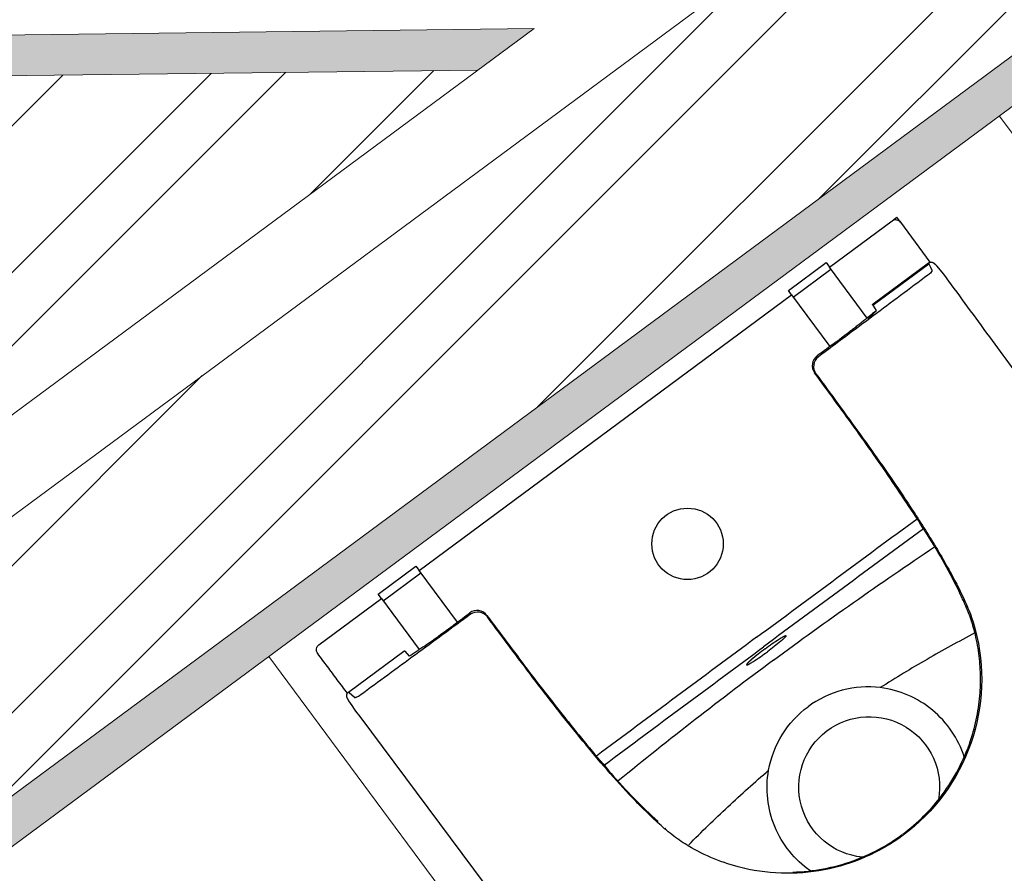
# Model space of a CAD drawing. Units: millimetres. Extents: x 5.5 to 41.7, y 2.2 to 27.
# Drawn here: x 21.3 to 21.8, y 22.9 to 23.3 of the extents above; entities that cross this region are included whole.
import ezdxf

# ---------------------------------------------------------------- set-up
doc = ezdxf.new("R2010")
doc.units = ezdxf.units.MM
for name, color, linetype, lineweight in [('1 Paredes', 40, 'Continuous', 9), ('2 Vistas', 1, 'Continuous', 5), ('3 Hatch', 213, 'Continuous', 0), ('8 Janelas 1 100', 4, 'Continuous', 0)]:
    doc.layers.add(name, color=color, linetype=linetype, lineweight=lineweight)
doc.layers.add('10 Sanitarios', color=30, linetype='Continuous')

# ---------------------------------------------------------------- blocks, each defined once
blk = doc.blocks.new('contornobide')
at = {"layer": '10 Sanitarios'}
blk.add_lwpolyline([(21.65813, 22.6985), (21.4858, 22.92974), (21.4858, 22.92974), (21.48381, 22.93246), (21.48316, 22.93337), (21.4819, 22.93519), (21.4803, 22.93755), (21.48022, 22.93767), (21.48014, 22.9378), (21.48007, 22.93792), (21.47999, 22.93804), (21.47992, 22.93817), (21.47988, 22.93823), (21.47985, 22.93829), (21.47982, 22.93836), (21.47978, 22.93842), (21.47975, 22.93848), (21.47972, 22.93854), (21.47969, 22.93861), (21.47966, 22.93867), (21.47963, 22.93873), (21.4796, 22.9388), (21.47957, 22.93886), (21.47955, 22.93892), (21.47952, 22.93899), (21.4795, 22.93905), (21.47949, 22.93908), (21.47948, 22.93911), (21.47947, 22.93915), (21.47946, 22.93918), (21.47945, 22.93921), (21.47944, 22.93924), (21.47943, 22.93928), (21.47942, 22.93931), (21.47941, 22.93934), (21.4794, 22.93937), (21.47939, 22.9394), (21.47939, 22.93944), (21.47938, 22.93947), (21.47937, 22.9395), (21.47937, 22.93953), (21.47936, 22.93957), (21.47935, 22.9396), (21.47935, 22.93963), (21.47934, 22.93966), (21.47934, 22.9397), (21.47934, 22.93973), (21.47933, 22.93976), (21.47933, 22.9398), (21.47933, 22.93983), (21.47932, 22.93986), (21.47932, 22.93989), (21.47932, 22.93993), (21.47932, 22.93996), (21.47932, 22.93999), (21.47932, 22.94003), (21.47932, 22.94006), (21.47932, 22.94009), (21.47932, 22.94012), (21.47932, 22.94016), (21.47932, 22.94019), (21.47933, 22.94022), (21.47933, 22.94026), (21.47933, 22.94029), (21.47934, 22.94032), (21.47934, 22.94036), (21.47935, 22.94039), (21.47935, 22.94042), (21.47936, 22.94046), (21.47936, 22.94049), (21.47937, 22.94053), (21.47938, 22.94056), (21.47939, 22.94059), (21.4794, 22.94063), (21.47941, 22.94066), (21.47942, 22.94069), (21.47943, 22.94073), (21.47944, 22.94076), (21.47945, 22.9408), (21.47946, 22.94083), (21.47947, 22.94086), (21.47949, 22.9409), (21.4795, 22.94093), (21.47951, 22.94097), (21.47953, 22.941), (21.47955, 22.94103), (21.47956, 22.94107), (21.47958, 22.9411), (21.4796, 22.94114), (21.47961, 22.94117, 0.000016), (21.47715, 22.94448, 0.000025), (21.47468, 22.94779, 0.000068), (21.46987, 22.95423, 0.000171), (21.46506, 22.96067, -0.203864), (21.46447, 22.96294, -0.20387), (21.46568, 22.96494), (21.49628, 22.98759), (21.49469, 22.98974), (21.51318, 23.00342), (21.51477, 23.00127), (21.69725, 23.13629), (21.69566, 23.13844), (21.71415, 23.15212), (21.71574, 23.14997), (21.74648, 23.17265), (21.74648, 23.17265, -0.196924), (21.74869, 23.17314, -0.194968), (21.75061, 23.17194), (21.765, 23.15233), (21.765, 23.15233), (21.76504, 23.15234), (21.76508, 23.15234), (21.76511, 23.15235), (21.76515, 23.15236), (21.76519, 23.15236), (21.76523, 23.15237), (21.76526, 23.15237), (21.7653, 23.15237), (21.76534, 23.15237), (21.76537, 23.15238), (21.76541, 23.15238), (21.76544, 23.15238), (21.76548, 23.15238), (21.76551, 23.15238), (21.76555, 23.15238), (21.76559, 23.15238), (21.76562, 23.15238), (21.76565, 23.15238), (21.76569, 23.15237), (21.76572, 23.15237), (21.76576, 23.15237), (21.76579, 23.15236), (21.76582, 23.15236), (21.76586, 23.15235), (21.76589, 23.15235), (21.76592, 23.15234), (21.76596, 23.15233), (21.76599, 23.15233), (21.76602, 23.15232), (21.76606, 23.15231), (21.76609, 23.1523), (21.76612, 23.1523), (21.76615, 23.15229), (21.76618, 23.15228), (21.76622, 23.15227), (21.76625, 23.15226), (21.76628, 23.15225), (21.76631, 23.15224), (21.76634, 23.15222), (21.76637, 23.15221), (21.7664, 23.1522), (21.76643, 23.15219), (21.76646, 23.15217), (21.76649, 23.15216), (21.76652, 23.15215), (21.76655, 23.15213), (21.76658, 23.15212), (21.76661, 23.1521), (21.76664, 23.15209), (21.76667, 23.15207), (21.7667, 23.15205), (21.76673, 23.15204), (21.76676, 23.15202), (21.76678, 23.152), (21.76681, 23.15199), (21.76684, 23.15197), (21.76687, 23.15195), (21.7669, 23.15193), (21.76693, 23.15191), (21.76695, 23.1519), (21.76698, 23.15188), (21.76701, 23.15186), (21.76704, 23.15184), (21.76706, 23.15182), (21.76712, 23.15178), (21.76717, 23.15173), (21.76723, 23.15169), (21.76728, 23.15165), (21.76733, 23.1516), (21.76738, 23.15155), (21.76743, 23.15151), (21.76749, 23.15146), (21.76754, 23.15141), (21.76759, 23.15136), (21.76764, 23.15131), (21.76769, 23.15126), (21.76774, 23.15121), (21.76779, 23.15116), (21.76788, 23.15105), (21.76798, 23.15094), (21.76808, 23.15083), (21.76817, 23.15072), (21.76826, 23.15061), (21.77006, 23.14839), (21.77143, 23.14665), (21.77211, 23.14576), (21.77412, 23.14306, -0.00001), (21.79546, 23.114, -0.000029), (21.81679, 23.08495, 0.00066)], format="xyb", dxfattribs=at)

msp = doc.modelspace()

# ---------------------------------------------------------------- hatches: boundary and pattern name
at = {"layer": '3 Hatch'}
h = msp.add_hatch(dxfattribs=at)
h.set_pattern_fill('AR-SAND', color=256, scale=0.0003)
h.paths.add_polyline_path([(13.40442, 22.56252), (14.30061, 23.02631), (14.23928, 23.18599), (14.22141, 23.17674), (14.27552, 23.03585), (13.39523, 22.58028, 0.293945), (10.80063, 18.06387), (12.48411, 18.2155), (12.49756, 18.0661), (12.51748, 18.0679), (12.50223, 18.23721), (10.8196, 18.08566, -0.292766)])
h.paths.add_polyline_path([(13.25734, 22.84671), (14.16729, 23.31763), (14.20697, 23.21431), (14.22485, 23.22356), (14.17794, 23.34566), (13.24815, 22.86448, 0.311636), (10.50853, 17.71626), (12.63233, 17.90755), (12.62067, 18.03703), (12.52107, 18.02806), (12.52287, 18.00814), (12.60254, 18.01532), (12.61062, 17.92568), (10.52619, 17.73793, -0.31059)])
h.paths.add_polyline_path([(12.61446, 21.38904), (12.49386, 21.29984), (14.24615, 18.93085), (15.38851, 19.77583), (15.46293, 19.5821), (15.58806, 19.67466), (15.45783, 20.01368), (14.27754, 19.14065)])
h.paths.add_polyline_path([(14.27336, 19.11267), (15.44859, 19.98196), (15.56393, 19.68169), (15.47217, 19.61382), (15.39775, 19.80754), (14.25034, 18.95882), (12.52184, 21.29566), (12.61027, 21.36107)], flags=16)
h.paths.add_polyline_path([(15.56759, 22.95012), (15.43167, 22.87977), (16.41511, 19.42817), (16.54393, 19.52345)])
h.paths.add_polyline_path([(16.5209, 19.53129), (16.42643, 19.46142), (15.45538, 22.86953), (15.55506, 22.92111)], flags=16)
h.paths.add_polyline_path([(16.47169, 24.51021), (16.49011, 24.39588), (16.50881, 24.40556), (16.48705, 24.54067), (15.15487, 23.85124), (15.19122, 23.72368), (15.20934, 23.73306), (15.17859, 23.841)])
h.paths.add_polyline_path([(15.22052, 23.69381), (15.2024, 23.68443), (15.24993, 23.51761), (16.54396, 24.18729), (16.5155, 24.36398), (16.4968, 24.35431), (16.52191, 24.1984), (15.26246, 23.54661)])
h.paths.add_polyline_path([(19.02902, 23.06545), (19.02902, 23.23546), (19.00902, 23.23522), (19.00902, 23.0852), (16.54587, 23.05483), (16.52239, 23.18456), (16.70508, 23.18681), (16.70187, 23.20677), (16.4985, 23.20426), (16.52921, 23.03463)])
h.paths.add_polyline_path([(19.00902, 23.38523), (19.00902, 23.27522), (19.02902, 23.27547), (19.02902, 23.40547), (16.67454, 23.37645), (16.69544, 23.24669), (16.71565, 23.24694), (16.69797, 23.35673)])
h.paths.add_polyline_path([(21.28709, 23.2433), (21.5436, 23.24646), (21.5711, 23.2668), (21.28038, 23.26322), (17.18109, 20.23107), (17.2151, 20.0199), (18.59948, 21.04389), (19.22983, 20.19169), (19.25362, 20.15953), (19.37421, 20.24873), (19.35043, 20.28089), (18.70818, 21.14917), (19.99452, 22.10065), (19.98263, 22.11673), (18.68021, 21.15336), (19.34624, 20.25291), (19.25781, 20.1875), (18.60366, 21.07186), (17.22962, 20.05552), (17.20277, 20.22223)])
h.paths.add_polyline_path([(23.35577, 24.77346), (23.48913, 24.7104), (22.89299, 24.26945), (22.90488, 24.25337), (23.52789, 24.71419), (23.3535, 24.79666), (21.33538, 23.3039), (21.6261, 23.30749), (21.6536, 23.32783), (21.39708, 23.32466)])
h.paths.add_polyline_path([(23.31355, 23.44864), (23.43414, 23.53784), (23.42225, 23.55392), (23.28558, 23.45283), (23.88025, 22.64886), (23.27728, 22.20286), (23.39026, 22.0501), (24.12991, 22.5972), (24.11802, 22.61328), (23.39445, 22.07807), (23.30525, 22.19867), (23.90822, 22.64468)])
h.paths.add_polyline_path([(23.00598, 24.1167), (22.92867, 24.22121), (22.91259, 24.20932), (22.97801, 24.12088), (20.18824, 22.05736), (21.22298, 20.65846), (22.67012, 21.72888), (22.75932, 21.60828), (19.8168, 19.43177), (19.7276, 19.55237), (21.13454, 20.59305), (20.03439, 22.08039), (20.01831, 22.06849), (21.10657, 20.59723), (19.69963, 19.55655), (19.81261, 19.4038), (22.78729, 21.6041), (22.6743, 21.75685), (21.22716, 20.68643), (20.21621, 22.05318)])
h.paths.add_polyline_path([(23.91715, 23.17072), (23.8925, 23.17042), (24.23861, 22.70248), (24.15018, 22.63707), (24.16207, 22.62099), (24.26659, 22.6983)])
h = msp.add_hatch(dxfattribs=at)
h.set_pattern_fill('ANSI32', color=256, scale=0.008)
h.paths.add_polyline_path([(12.39433, 13.83347), (12.24434, 13.83184), (12.25073, 13.2819), (8.26168, 13.23557), (9.44054, 14.10755), (9.44054, 14.26924), (9.23054, 14.11391), (9.23054, 14.13879), (7.79938, 13.08019), (12.25247, 13.13191), (12.25421, 12.98192), (12.4042, 12.98366)])
h.paths.add_polyline_path([(9.23054, 14.18854), (9.23054, 14.32536), (5.58737, 11.6306), (5.77512, 11.63265)])
h.paths.add_polyline_path([(7.8496, 12.93076), (12.21421, 12.98145), (12.21294, 13.09145), (7.74443, 13.03955), (5.84339, 11.63339), (6.0994, 11.63618)])
h.paths.add_polyline_path([(17.48857, 11.87045), (12.22778, 11.81305), (12.22558, 12.00304), (12.11558, 12.00184), (12.11907, 11.70186), (17.48977, 11.76046)])
h.paths.add_polyline_path([(17.48814, 11.91045), (17.4865, 12.06044), (16.53657, 12.05007), (16.51534, 13.87842), (15.33416, 13.86554), (15.33543, 13.75555), (16.36662, 13.7668), (16.38658, 12.04844), (12.26558, 12.00348), (12.26732, 11.85349)])
h.paths.add_polyline_path([(21.71626, 12.10659), (21.69503, 13.93496), (21.54504, 13.93332), (21.56627, 12.10495), (20.77632, 12.09633), (20.75508, 13.9247), (20.60509, 13.92307), (20.62633, 12.0947), (19.57638, 12.08324), (19.57801, 11.93325), (21.71801, 11.9566)])
h.paths.add_polyline_path([(21.71847, 11.9166), (19.57845, 11.89325), (19.57965, 11.78326), (21.71975, 11.80661)])
h.paths.add_polyline_path([(23.67042, 13.95651), (23.52042, 13.95487), (23.54166, 12.1265), (22.63621, 12.11662), (22.63795, 11.96663), (23.69339, 11.97815)])
h.paths.add_polyline_path([(23.82041, 13.95815), (23.71041, 13.95695), (23.73385, 11.93859), (22.63842, 11.92664), (22.63969, 11.81664), (23.84513, 11.8298)])
h.paths.add_polyline_path([(9.39329, 15.37322), (9.31528, 15.45076), (9.14054, 15.27498), (9.14054, 15.00236), (9.25054, 15.00236), (9.25054, 15.22961)])
h.paths.add_polyline_path([(9.52804, 15.23927), (9.42166, 15.34502), (9.29054, 15.21311), (9.29054, 15.00236), (9.44054, 15.00236), (9.44054, 15.15124)])
h.paths.add_polyline_path([(10.28016, 16.16546), (10.02569, 16.16546), (9.83696, 15.97559), (9.91497, 15.89805), (10.07145, 16.05546), (10.28016, 16.05546)])
h.paths.add_polyline_path([(10.28016, 16.01546), (10.08809, 16.01546), (9.94334, 15.86985), (10.04973, 15.7641), (10.15048, 15.86546), (10.28016, 15.86546)])
h.paths.add_polyline_path([(12.36607, 16.26684), (15.30855, 16.07058), (15.32498, 14.65552), (15.47497, 14.65726), (15.45867, 16.06057), (16.99423, 15.95815), (16.93496, 16.11243), (12.31537, 16.42056), (11.82178, 16.05546), (11.85541, 16.05546), (11.59854, 15.86546), (11.81715, 15.86546), (12.21728, 16.16144), (12.23519, 14.61963), (12.38518, 14.62138)])
h.paths.add_polyline_path([(12.30338, 16.46145), (16.91916, 16.15358), (16.8757, 16.26672), (12.27042, 16.57389), (11.59658, 16.07546), (11.78155, 16.07546)])
h.paths.add_polyline_path([(17.87496, 16.04973), (17.90016, 15.89772), (20.73436, 15.70868), (20.72033, 16.9173), (20.57034, 16.91555), (20.58249, 15.86914)])
h.paths.add_polyline_path([(17.84975, 16.20175), (17.86824, 16.09027), (20.54199, 15.91193), (20.53034, 16.91509), (20.42035, 16.91381), (20.43062, 16.0296)])
h.paths.add_polyline_path([(20.50906, 18.74755), (17.48415, 18.47509), (17.50168, 18.36622), (20.40045, 18.62732), (20.40827, 17.95374), (20.51826, 17.95502)])
h.paths.add_polyline_path([(20.69666, 18.95521), (17.45386, 18.66313), (17.47777, 18.51468), (20.54855, 18.79127), (20.55826, 17.95548), (20.70825, 17.95723)])
h.paths.add_polyline_path([(14.76142, 18.22985), (14.72313, 18.2264), (15.0168, 18.44362), (14.76788, 18.4212), (13.71488, 17.64232), (13.80408, 17.52173)])
h.paths.add_polyline_path([(15.01772, 18.23285), (14.8071, 18.21388), (13.81179, 17.47768), (13.82368, 17.4616), (13.68701, 17.3605), (13.74053, 17.28814)])
h.paths.add_polyline_path([(16.78541, 18.60292), (16.6739, 18.59288), (16.71574, 18.44604), (16.82725, 18.45608)])
h.paths.add_polyline_path([(16.83841, 18.41693), (16.72689, 18.40688), (16.75757, 18.2992), (16.86909, 18.30924)])
h.paths.add_polyline_path([(12.61027, 21.36107), (12.52184, 21.29566), (14.25034, 18.95882), (15.39775, 19.80754), (15.47217, 19.61382), (15.56393, 19.68169), (15.44859, 19.98196), (14.27336, 19.11267)])
h.paths.add_polyline_path([(13.39523, 22.58028), (14.27552, 23.03585), (14.22141, 23.17674), (13.32629, 22.7135, 0.302501), (10.66112, 17.90069), (12.49756, 18.0661), (12.48411, 18.2155), (10.80063, 18.06387, -0.293945)])
h.paths.add_polyline_path([(13.3079, 22.74902), (14.20697, 23.21431), (14.16729, 23.31763), (13.25734, 22.84671, 0.31059), (10.52619, 17.73793), (12.61062, 17.92568), (12.60254, 18.01532), (12.52287, 18.00814), (12.52107, 18.02806), (10.6247, 17.85725, -0.304702)])
h.paths.add_polyline_path([(15.55506, 22.92111), (15.45538, 22.86953), (16.42643, 19.46142), (16.5209, 19.53129)])
h.paths.add_polyline_path([(18.60366, 21.07186), (19.25781, 20.1875), (19.34624, 20.25291), (18.68021, 21.15336), (19.98263, 22.11673), (19.99452, 22.10065), (21.5436, 23.24646), (21.28709, 23.2433), (17.20277, 20.22223), (17.22962, 20.05552)])
h.paths.add_polyline_path([(19.00902, 23.23522), (16.70187, 23.20677), (16.70508, 23.18681), (16.52239, 23.18456), (16.54587, 23.05483), (19.00902, 23.0852)])
h.paths.add_polyline_path([(19.00902, 23.38523), (16.69797, 23.35673), (16.71565, 23.24694), (19.00902, 23.27522)])
h.paths.add_polyline_path([(16.49011, 24.39588), (16.47169, 24.51021), (15.17859, 23.841), (15.20934, 23.73306)])
h.paths.add_polyline_path([(16.52191, 24.1984), (16.4968, 24.35431), (15.22052, 23.69381), (15.26246, 23.54661)])
h.paths.add_polyline_path([(22.75932, 21.60828), (22.67012, 21.72888), (21.22298, 20.65846), (20.18824, 22.05736), (22.97801, 24.12088), (22.91259, 24.20932), (20.03439, 22.08039), (21.13454, 20.59305), (19.7276, 19.55237), (19.8168, 19.43177)])
h.paths.add_polyline_path([(24.11802, 22.61328), (23.43414, 23.53784), (23.31355, 23.44864), (23.90822, 22.64468), (23.30525, 22.19867), (23.39445, 22.07807)])
h.paths.add_polyline_path([(23.55474, 23.62704), (23.4663, 23.56163), (24.15018, 22.63707), (24.23861, 22.70248)])
h.paths.add_polyline_path([(23.48913, 24.7104), (23.35577, 24.77346), (21.39708, 23.32466), (21.6536, 23.32783), (22.90488, 24.25337), (22.89299, 24.26945)])
h.paths.add_polyline_path([(27.781, 23.49338), (25.01764, 23.45931), (25.01764, 23.3493), (27.66593, 23.38195), (27.46306, 18.8233), (27.60508, 18.7465), (27.65741, 18.84326), (27.57601, 18.88727)])
h.paths.add_polyline_path([(27.62409, 23.34143), (25.01764, 23.3093), (25.01764, 23.15929), (27.46718, 23.18949), (27.32926, 20.09034), (23.7814, 20.05163), (23.23383, 20.87713), (23.14528, 20.81163), (23.72279, 19.94098), (27.32436, 19.98028), (27.26795, 18.71281), (27.5147, 18.57937), (27.58606, 18.71132), (27.42198, 18.80004)])
h.paths.add_polyline_path([(28.57123, 18.17856), (28.4129, 18.26418), (28.34155, 18.13224), (28.42226, 18.08859), (28.42333, 17.99683), (28.57332, 17.99857)])
h.paths.add_polyline_path([(28.72019, 18.26853), (28.48425, 18.39612), (28.43192, 18.29936), (28.61095, 18.20255), (28.61332, 17.99903), (28.72331, 18.00031)])
h.paths.add_polyline_path([(28.58424, 17.05863), (28.43425, 17.05689), (28.43531, 16.96513), (28.35563, 16.91962), (28.43003, 16.78937), (28.58633, 16.87864)])
h.paths.add_polyline_path([(28.73423, 17.06037), (28.62423, 17.0591), (28.6266, 16.85558), (28.44987, 16.75463), (28.50442, 16.65912), (28.73734, 16.79216)])
h.paths.add_polyline_path([(27.45005, 16.05688), (27.53189, 16.10362), (27.47733, 16.19914), (27.34285, 16.12233), (27.28828, 14.89604), (23.71996, 14.8571), (23.72124, 14.74711), (27.39354, 14.78718)])
h.paths.add_polyline_path([(27.30387, 16.14613), (27.45749, 16.23387), (27.38309, 16.36412), (27.1577, 16.23538), (27.10646, 15.08406), (23.50777, 15.0448), (23.50928, 14.91481), (23.69926, 14.91688), (23.69948, 14.89688), (27.25, 14.93562)])
h.paths.add_polyline_path([(22.6742, 20.03955), (22.52421, 20.03791), (22.53486, 19.12078), (21.78476, 19.05322), (21.80137, 18.94427), (22.53614, 19.01045), (22.54569, 18.18858), (21.91766, 18.18129), (22.13981, 16.72377), (22.60264, 16.72914), (22.6258, 14.73516), (22.73579, 14.73636), (22.71183, 16.7998), (22.25127, 17.17509), (22.14202, 17.17382), (22.60183, 16.79914), (22.19984, 16.79447), (22.14202, 17.17382), (22.25127, 17.17509), (22.1719, 17.23977), (22.16526, 17.81184), (22.24524, 17.85507), (22.09477, 17.85332), (22.09942, 17.45335), (21.99899, 18.11223), (22.5865, 18.11905), (22.09477, 17.85332), (22.24524, 17.85507), (22.69674, 18.09906)])
h = msp.add_hatch(dxfattribs=at)
h.set_pattern_fill('ANSI37', color=256, scale=0.07, angle=81.5)
h.paths.add_polyline_path([(23.88025, 22.64886), (23.28558, 23.45283), (22.87525, 24.00756), (22.8693, 24.0156), (21.7866, 23.21475), (22.12072, 22.76303), (21.7756, 22.49855), (21.42929, 22.95046), (20.85939, 22.52892), (21.87033, 21.16217), (22.6743, 21.75685), (22.68619, 21.74077), (23.28917, 22.18678), (23.27728, 22.20286)])
edge = h.paths.add_edge_path(flags=16)
edge.add_line((21.30274, 22.84076), (21.30175, 22.84209))
edge.add_spline(control_points=[(21.29868, 22.84142), (21.29965, 22.84207), (21.30081, 22.8419), (21.30201, 22.84172), (21.30274, 22.84076)], knot_values=[7.231735, 7.231735, 7.231735, 7.97733, 7.97733, 8.745071, 8.745071, 8.745071], weights=[0.992305, 0.927556, 1, 0.925405, 0.996272], degree=2, periodic=0)
edge = h.paths.add_edge_path(flags=16)
edge.add_spline(control_points=[(21.62034, 22.36826), (21.62629, 22.33696), (21.62064, 22.30561)], knot_values=[3.168565, 3.168565, 3.168565, 3.53502, 3.53502, 3.53502], weights=[1, 0.983261, 1], degree=2, periodic=0)
edge.add_spline(control_points=[(21.62064, 22.30561), (21.61385, 22.26798), (21.59394, 22.23535)], knot_values=[2.798979, 2.798979, 2.798979, 3.168565, 3.168565, 3.168565], weights=[1, 0.982974, 1], degree=2, periodic=0)
edge.add_spline(control_points=[(21.59394, 22.23535), (21.5748, 22.204), (21.54481, 22.1828)], knot_values=[2.391485, 2.391485, 2.391485, 2.798979, 2.798979, 2.798979], weights=[1, 0.979315, 1], degree=2, periodic=0)
edge.add_spline(control_points=[(21.54481, 22.1828), (21.51347, 22.16065), (21.47615, 22.15163)], knot_values=[2.013246, 2.013246, 2.013246, 2.391485, 2.391485, 2.391485], weights=[1, 0.98217, 1], degree=2, periodic=0)
edge.add_spline(control_points=[(21.47615, 22.15163), (21.43868, 22.14258), (21.4005, 22.14788)], knot_values=[1.638264, 1.638264, 1.638264, 2.013246, 2.013246, 2.013246], weights=[1, 0.982475, 1], degree=2, periodic=0)
edge.add_spline(control_points=[(21.4005, 22.14788), (21.36538, 22.15275), (21.33489, 22.17084)], knot_values=[1.240829, 1.240829, 1.240829, 1.638264, 1.638264, 1.638264], weights=[1, 0.980321, 1], degree=2, periodic=0)
edge.add_spline(control_points=[(21.33489, 22.17084), (21.31422, 22.18309), (21.29708, 22.19993)], knot_values=[1, 1, 1, 1.240829, 1.240829, 1.240829], weights=[1, 0.992759, 1], degree=2, periodic=0)
edge.add_spline(control_points=[(21.29708, 22.19993), (21.19224, 22.34169), (21.08739, 22.48345)], knot_values=[0.072559, 0.072559, 0.072559, 1, 1, 1], weights=[1, 1, 1], degree=2, periodic=0)
edge.add_spline(control_points=[(21.08739, 22.48345), (21.07919, 22.49454), (21.07099, 22.50563)], knot_values=[0, 0, 0, 0.072559, 0.072559, 0.072559], weights=[1, 1, 1], degree=2, periodic=0)
edge.add_spline(control_points=[(21.07099, 22.50563), (21.0703, 22.5055), (21.06962, 22.50536)], knot_values=[16.357486, 16.357486, 16.357486, 17.357486, 17.357486, 17.357486], weights=[1, 1, 1], degree=2, periodic=0)
edge.add_spline(control_points=[(21.06765, 22.50545), (21.06678, 22.50575), (21.0659, 22.50605)], knot_values=[14.357486, 14.357486, 14.357486, 15.357486, 15.357486, 15.357486], weights=[1, 1, 1], degree=2, periodic=0)
edge.add_spline(control_points=[(21.06439, 22.50703), (21.06387, 22.50759), (21.06335, 22.50815)], knot_values=[12.357486, 12.357486, 12.357486, 13.357486, 13.357486, 13.357486], weights=[1, 1, 1], degree=2, periodic=0)
edge.add_spline(control_points=[(21.06335, 22.50815), (21.02619, 22.55839), (20.98902, 22.60863)], knot_values=[11.357486, 11.357486, 11.357486, 12.357486, 12.357486, 12.357486], weights=[1, 1, 1], degree=2, periodic=0)
edge.add_spline(control_points=[(20.98902, 22.60863), (20.98724, 22.61105), (20.98965, 22.61283)], knot_values=[9.786892, 9.786892, 9.786892, 11.357486, 11.357486, 11.357486], weights=[1, 0.707178, 1], degree=2, periodic=0)
edge.add_line((20.98965, 22.61283), (21.3, 22.84239))
edge.add_spline(control_points=[(21.29859, 22.84134), (21.29958, 22.84208), (21.30081, 22.8419), (21.30204, 22.84171), (21.30278, 22.84071)], knot_values=[7.21206, 7.21206, 7.21206, 7.999476, 7.999476, 8.786892, 8.786892, 8.786892], weights=[1, 0.923493, 1, 0.923493, 1], degree=2, periodic=0)
edge.add_spline(control_points=[(21.30278, 22.84071), (21.33993, 22.79048), (21.37708, 22.74024)], knot_values=[6.21206, 6.21206, 6.21206, 7.21206, 7.21206, 7.21206], weights=[1, 1, 1], degree=2, periodic=0)
edge.add_spline(control_points=[(21.37708, 22.74024), (21.38002, 22.73628), (21.37727, 22.73218)], knot_values=[4.984835, 4.984835, 4.984835, 6.21206, 6.21206, 6.21206], weights=[1, 0.817573, 1], degree=2, periodic=0)
edge.add_spline(control_points=[(21.37727, 22.73218), (21.47053, 22.60637), (21.56379, 22.48055)], knot_values=[3.984835, 3.984835, 3.984835, 4.984835, 4.984835, 4.984835], weights=[1, 1, 1], degree=2, periodic=0)
edge.add_spline(control_points=[(21.56379, 22.48055), (21.58285, 22.45484), (21.59868, 22.42704)], knot_values=[3.864791, 3.864791, 3.864791, 3.984835, 3.984835, 3.984835], weights=[1, 0.998199, 1], degree=2, periodic=0)
edge.add_spline(control_points=[(21.59868, 22.42704), (21.6144, 22.39945), (21.62034, 22.36826)], knot_values=[3.53502, 3.53502, 3.53502, 3.864791, 3.864791, 3.864791], weights=[1, 0.986437, 1], degree=2, periodic=0)
h.paths.add_polyline_path([(21.35229, 22.70305, 0.413528), (21.34412, 22.70427), (21.34399, 22.70417, -0.4221), (21.35229, 22.70306)], flags=0)
h.paths.add_polyline_path([(21.07097, 22.50565), (21.07097, 22.50565), (21.37727, 22.73218), (21.37727, 22.73219)], flags=0)
h.paths.add_polyline_path([(21.21234, 22.67477, -1), (21.15327, 22.67477, -1)], flags=0)
h.paths.add_polyline_path([(21.20517, 22.67477, -1), (21.16044, 22.67477, -1)], flags=0)
h.paths.add_polyline_path([(22.11279, 22.93455), (21.87388, 23.25753), (21.87246, 23.26115), (21.87303, 23.265), (21.87545, 23.26804), (22.13114, 23.45717), (22.38683, 23.64629), (22.39287, 23.65076), (22.39734, 23.64472), (22.63624, 23.32173), (22.64105, 23.3058), (22.63285, 23.29053), (22.62388, 23.27565), (22.61437, 23.26111), (22.60486, 23.24657), (22.59495, 23.2323), (22.58468, 23.21829), (22.57413, 23.20449), (22.56329, 23.19091), (22.55209, 23.17763), (22.54069, 23.16452), (22.52886, 23.15179), (22.51702, 23.13908), (22.50471, 23.12682), (22.49214, 23.11482), (22.47943, 23.10298), (22.46638, 23.09151), (22.45307, 23.08034), (22.43955, 23.06942), (22.42578, 23.05883), (22.41162, 23.04876), (22.39723, 23.03903), (22.38265, 23.02957), (22.36786, 23.02046), (22.35282, 23.01177), (22.33767, 23.00327), (22.32234, 22.99508), (22.30672, 22.98748), (22.29109, 22.9799), (22.27522, 22.97283), (22.25924, 22.96601), (22.24308, 22.95962), (22.2268, 22.95357), (22.21039, 22.94785), (22.19384, 22.94255), (22.17716, 22.93772), (22.16047, 22.93288), (22.14362, 22.92866), (22.12661, 22.92529)], flags=16)
h.paths.add_polyline_path([(22.14376, 22.98018), (22.13382, 22.99104), (22.125, 23.00309), (22.09874, 23.03984), (22.01351, 23.1578), (21.99913, 23.17663), (21.9932, 23.18672), (21.99147, 23.19817), (21.99422, 23.20934), (22.00094, 23.21871), (22.01032, 23.22566), (22.04872, 23.25215), (22.10632, 23.29183), (22.14478, 23.31871), (22.18334, 23.34631), (22.20266, 23.36048), (22.22187, 23.37481), (22.25954, 23.40359), (22.2965, 23.4325), (22.3513, 23.47596), (22.38787, 23.50493), (22.39726, 23.51186), (22.4082, 23.51555), (22.41968, 23.51491), (22.43012, 23.5099), (22.43803, 23.50127), (22.45183, 23.48201), (22.53967, 23.36599), (22.56713, 23.33012), (22.57606, 23.31816), (22.58354, 23.30547), (22.58449, 23.29044), (22.57582, 23.27674), (22.56688, 23.26323), (22.55764, 23.24995), (22.54816, 23.23684), (22.53835, 23.22401), (22.52841, 23.2113), (22.51814, 23.19889), (22.50768, 23.18669), (22.49693, 23.17477), (22.47499, 23.15147), (22.45211, 23.1293), (22.42843, 23.10823), (22.40396, 23.08833), (22.37777, 23.07076), (22.35069, 23.05428), (22.32279, 23.03889), (22.29409, 23.02474), (22.27955, 23.01795), (22.26482, 23.01151), (22.24995, 23.00533), (22.23489, 22.99954), (22.21975, 22.99392), (22.20444, 22.98869), (22.18903, 22.98375), (22.17349, 22.97915), (22.15786, 22.97487)], flags=0)
h.paths.add_polyline_path([(22.10712, 23.04876), (22.0987, 23.05826), (22.08356, 23.07874), (22.05746, 23.11402), (22.02248, 23.1613), (22.00926, 23.17918), (22.00343, 23.18856), (22.00416, 23.19939), (22.01179, 23.20728), (22.02073, 23.21389), (22.02967, 23.2205), (22.05648, 23.24033), (22.09222, 23.26678), (22.11903, 23.28661), (22.15616, 23.31351), (22.19187, 23.3394), (22.20891, 23.35203), (22.22598, 23.36463), (22.26118, 23.39119), (22.29777, 23.41882), (22.32458, 23.43865), (22.36033, 23.46509), (22.38714, 23.48492), (22.39608, 23.49153), (22.40502, 23.49814), (22.4148, 23.50313), (22.42537, 23.50066), (22.43263, 23.49233), (22.44585, 23.47446), (22.48083, 23.42718), (22.52207, 23.37142), (22.52869, 23.36058), (22.53146, 23.34821), (22.5293, 23.33581), (22.52284, 23.32485), (22.51621, 23.31398), (22.50903, 23.30347), (22.50185, 23.29296), (22.49443, 23.28262), (22.48668, 23.27252), (22.47892, 23.26242), (22.47067, 23.25273), (22.46237, 23.24307), (22.45392, 23.23355), (22.44506, 23.22441), (22.4362, 23.21528), (22.42733, 23.20614), (22.41812, 23.19735), (22.40879, 23.1887), (22.39922, 23.1803), (22.38933, 23.17229), (22.37943, 23.16429), (22.36948, 23.15635), (22.35952, 23.14841), (22.34902, 23.14122), (22.33851, 23.13402), (22.32796, 23.1269), (22.3174, 23.11978), (22.30658, 23.11309), (22.29557, 23.1067), (22.28447, 23.10047), (22.27314, 23.09467), (22.26181, 23.08887), (22.25047, 23.08307), (22.2389, 23.07778), (22.22724, 23.07267), (22.21556, 23.06761), (22.20363, 23.06316), (22.1917, 23.0587), (22.17964, 23.05463), (22.16749, 23.05084), (22.15534, 23.04705), (22.14301, 23.0439), (22.13063, 23.04092), (22.11814, 23.04249)], flags=0)
h.paths.add_polyline_path([(22.23002, 23.27937), (22.22744, 23.28092), (22.22513, 23.28286), (22.22299, 23.28497), (22.22101, 23.28724), (22.21942, 23.2898), (22.21803, 23.29246), (22.21685, 23.29523), (22.21612, 23.29816), (22.21563, 23.30112), (22.21537, 23.30412), (22.21558, 23.30713), (22.21602, 23.3101), (22.2167, 23.31303), (22.21783, 23.31582), (22.21917, 23.31851), (22.22072, 23.32109), (22.22266, 23.3234), (22.22476, 23.32554), (22.22704, 23.32752), (22.22959, 23.32912), (22.23226, 23.3305), (22.23503, 23.33168), (22.23795, 23.33241), (22.24092, 23.3329), (22.24392, 23.33316), (22.24692, 23.33295), (22.24989, 23.33251), (22.25283, 23.33183), (22.25562, 23.3307), (22.25831, 23.32936), (22.26089, 23.32781), (22.2632, 23.32587), (22.26534, 23.32377), (22.26732, 23.32149), (22.26891, 23.31894), (22.2703, 23.31627), (22.27148, 23.3135), (22.2722, 23.31058), (22.2727, 23.30761), (22.27296, 23.30461), (22.27275, 23.30161), (22.27231, 23.29864), (22.27163, 23.2957), (22.2705, 23.29291), (22.26916, 23.29022), (22.26761, 23.28764), (22.26567, 23.28533), (22.26356, 23.28319), (22.26129, 23.28121), (22.25873, 23.27962), (22.25607, 23.27823), (22.2533, 23.27706), (22.25037, 23.27633), (22.24741, 23.27583), (22.24441, 23.27557), (22.2414, 23.27578), (22.23843, 23.27622), (22.2355, 23.2769), (22.23271, 23.27803)], flags=0)
at = {"layer": '8 Janelas 1 100'}
h = msp.add_hatch(dxfattribs=at)
h.set_pattern_fill('ANGLE', color=256)
h.set_pattern_definition([(0, (0, 0), (0, 6.985), [5.08, -1.905]), (90, (0, 0), (-6.985, 4e-16), [5.08, -1.905])])
h.paths.add_polyline_path([(23.5745, 14.89552), (23.5345, 14.89508), (23.53494, 14.85509), (23.57493, 14.85552)])
h.paths.add_polyline_path([(23.5841, 14.01557), (23.5441, 14.01514), (23.54454, 13.97514), (23.58453, 13.97557)])
h.paths.add_polyline_path([(17.54955, 11.78111), (17.50955, 11.78067), (17.50999, 11.74068), (17.54999, 11.74111)])
h.paths.add_polyline_path([(19.08696, 11.79788), (19.04696, 11.79745), (19.0474, 11.75745), (19.0874, 11.75789)])
h.paths.add_polyline_path([(19.0274, 11.79723), (19.00697, 11.79701), (19.0074, 11.75701), (19.0474, 11.75745), (19.04718, 11.77745)])
h.paths.add_polyline_path([(19.04696, 11.79745), (19.0274, 11.79723), (19.04718, 11.77745)])
h.paths.add_polyline_path([(19.55904, 11.80303), (19.51943, 11.8026), (19.51987, 11.7626), (19.55987, 11.76304), (19.55965, 11.78304, 0.009759)])
h.paths.add_polyline_path([(17.86874, 15.96496), (17.82883, 15.96762), (17.82617, 15.92771), (17.87546, 15.92442)])
h.paths.add_polyline_path([(17.04891, 16.01964), (16.99053, 16.02354), (17.00634, 15.98239), (17.04625, 15.97973)])
h.paths.add_polyline_path([(20.69463, 16.977), (20.65464, 16.97654), (20.6551, 16.93654), (20.6951, 16.937)])
h.paths.add_polyline_path([(20.68883, 17.47697), (20.64883, 17.4765), (20.64929, 17.43651), (20.66929, 17.43674, 0.010003), (20.68929, 17.43737)])
h.paths.add_polyline_path([(20.68929, 17.43657, 0.010003), (20.66929, 17.43674), (20.64929, 17.43651), (20.64976, 17.39651), (20.68975, 17.39697)])
h.paths.add_polyline_path([(20.68929, 17.43737, -0.010003), (20.66929, 17.43674), (20.68929, 17.43697)])
h.paths.add_polyline_path([(20.68929, 17.43697), (20.66929, 17.43674, -0.010003), (20.68929, 17.43657)])
h.paths.add_polyline_path([(20.68348, 17.93694), (20.64349, 17.93647), (20.64395, 17.89647), (20.68395, 17.89694)])
h.paths.add_polyline_path([(17.43788, 18.63659), (17.39804, 18.633), (17.40163, 18.59316), (17.44426, 18.597)])
h.paths.add_polyline_path([(16.86007, 18.58455), (16.81266, 18.58028), (16.82382, 18.54112), (16.86366, 18.54471)])
h.paths.add_polyline_path([(16.6606, 18.56658), (16.62076, 18.56299), (16.62435, 18.52315), (16.67175, 18.52742)])
h.paths.add_polyline_path([(15.09004, 18.42512), (15.01645, 18.41849), (14.95463, 18.37276), (15.09363, 18.38528)])
h.paths.add_polyline_path([(12.54611, 18.19598), (12.50627, 18.19239), (12.50986, 18.15255), (12.5497, 18.15614)])
h.paths.add_polyline_path([(13.39204, 18.27218), (13.34539, 18.26797), (13.37324, 18.23032), (13.41989, 18.23452)])
h.paths.add_polyline_path([(13.77166, 17.75895), (13.7395, 17.73516), (13.76329, 17.703), (13.79544, 17.72679)])
h.paths.add_polyline_path([(19.06902, 23.15095), (19.02902, 23.15046), (19.02902, 23.11045), (19.06902, 23.11095)], flags=17)
h.paths.add_polyline_path([(21.16351, 23.17677), (19.06902, 23.15095), (19.06902, 23.11095), (21.10851, 23.13609)])
h.paths.add_polyline_path([(21.16351, 23.17677), (19.02902, 23.15046), (19.02902, 23.11045), (21.10851, 23.13609)])

# ---------------------------------------------------------------- linework, layer by layer
at = {"layer": '1 Paredes'}
for p, q in [((20.01831, 22.06849), (22.92867, 24.22121)), ((20.21621, 22.05318), (23.00598, 24.1167)), ((18.70818, 21.14917), (21.5711, 23.2668)), ((21.5711, 23.2668), (21.28038, 23.26322))]:
    msp.add_line(p, q, dxfattribs=at)
at = {"layer": '10 Sanitarios'}
for p in [(21.74648, 23.17265), (21.7506, 23.17196)]:
    msp.add_line(p, (21.74882, 23.17437), dxfattribs=at)
at = {"layer": '10 Sanitarios', "lineweight": -3}
for points in [[(21.73704, 23.13125), (21.76449, 23.15156)], [(21.73717, 23.1319), (21.76434, 23.152)], [(21.76449, 23.15156), (21.76524, 23.14998), (21.76599, 23.14839)], [(21.69804, 23.13522), (21.71653, 23.1489)], [(21.73423, 23.12498), (21.71574, 23.14997)], [(21.69725, 23.13629), (21.71596, 23.11099)], [(21.73705, 23.13123), (21.73873, 23.12862)], [(21.73873, 23.12861), (21.73873, 23.12862), (21.73873, 23.12862)], [(21.70851, 23.09813), (21.70851, 23.09814)], [(21.53348, 22.97598), (21.51477, 23.00127)], [(21.49707, 22.98653), (21.51556, 23.00021)], [(21.49628, 22.98759), (21.51476, 22.96261)], [(21.78665, 22.97233), (21.78702, 22.97243)], [(21.78702, 22.97243), (21.7872, 22.97247)], [(21.48011, 22.9417), (21.50729, 22.96182)], [(21.50794, 22.96175), (21.50795, 22.96174), (21.50796, 22.96174)], [(21.50997, 22.95936), (21.50796, 22.96174)], [(21.67576, 22.95591), (21.67585, 22.95608)], [(21.78976, 22.95145), (21.78975, 22.95145)], [(21.48309, 22.93908), (21.48179, 22.94026), (21.4805, 22.94144)], [(21.78957, 22.94138), (21.78957, 22.94138), (21.78957, 22.94138)], [(21.78957, 22.94138), (21.78957, 22.94138)], [(21.78494, 22.91809), (21.78494, 22.91809)], [(21.78494, 22.91809), (21.78494, 22.91809)], [(21.63555, 22.87513), (21.63555, 22.87513), (21.63555, 22.87513)], [(21.66446, 22.85875), (21.66447, 22.85876)], [(21.67415, 22.85598), (21.67415, 22.85599)], [(21.69778, 22.8536), (21.69778, 22.8536)]]:
    msp.add_lwpolyline(points, dxfattribs=at)
for points in [[(21.76435, 23.15201, 0.055658), (21.76434, 23.152, 0.046407), (21.76434, 23.152, 0.0496), (21.76434, 23.15199, 0.031615), (21.76434, 23.15198, 0.033428), (21.76433, 23.15197, 0.022384), (21.76433, 23.15196, 0.019859), (21.76434, 23.15195, 0.012827), (21.76434, 23.15194, 0.040962), (21.76435, 23.15188, 0.012236), (21.76437, 23.15182, 0.018226), (21.76443, 23.15169, 0.007219), (21.76449, 23.15156)], [(21.76435, 23.15201, -0.03179), (21.76466, 23.15219, -0.043127), (21.765, 23.15233)], [(21.76407, 23.14603, -0.000224), (21.73723, 23.126, -0.000224), (21.71038, 23.10599)], [(21.76599, 23.14839, -0.085381), (21.76601, 23.14831, -0.0501), (21.76601, 23.14822, -0.04829), (21.76599, 23.14811, -0.026), (21.76595, 23.148, -0.049979), (21.76578, 23.1477, -0.019963), (21.76558, 23.14743, -0.041006), (21.76487, 23.14668, -0.022042), (21.76407, 23.14603)], [(21.73695, 23.13156, -0.026953), (21.73696, 23.13161, -0.024904), (21.73697, 23.13165)], [(21.73695, 23.13149, -0.026731), (21.73695, 23.13152, -0.025165), (21.73695, 23.13156)], [(21.73696, 23.13141, -0.025154), (21.73695, 23.13145, -0.025763), (21.73695, 23.13149)], [(21.737, 23.13131, -0.016689), (21.73698, 23.13136, -0.032384), (21.73696, 23.13141)], [(21.73697, 23.13165, -0.026504), (21.73699, 23.13169, -0.02428), (21.73702, 23.13173)], [(21.73705, 23.13123, -0.005147), (21.73702, 23.13127, -0.024992), (21.737, 23.13132)], [(21.73702, 23.13173, -0.009309), (21.73703, 23.13175, -0.008953), (21.73704, 23.13177, -0.01569), (21.73706, 23.13179, -0.014813), (21.73708, 23.13182)], [(21.73717, 23.1319, 0.034902), (21.73714, 23.13187, 0.032158), (21.73712, 23.13185, 0.046217), (21.73709, 23.1318, 0.033719), (21.73706, 23.13175, 0.033252), (21.73704, 23.13168, 0.022429), (21.73703, 23.13161, 0.043409), (21.73703, 23.13143, 0.020615), (21.73704, 23.13125)], [(21.73704, 23.13125, -0.017901), (21.73704, 23.13125, 0.006793), (21.73704, 23.13124, 0.007245), (21.73704, 23.13124, 0.015901), (21.73704, 23.13123, 0.018947), (21.73705, 23.13123, 0.037751), (21.73705, 23.13123)], [(21.73708, 23.13182, -0.024236), (21.73712, 23.13186, -0.021763), (21.73717, 23.1319)], [(21.73873, 23.12861, -0.000308), (21.73696, 23.12718, -0.000521), (21.73519, 23.12575, -0.000627), (21.73341, 23.12432, -0.00084), (21.73162, 23.1229, -0.000948), (21.72983, 23.12148, -0.001159), (21.72804, 23.12007, -0.001264), (21.72623, 23.11867, -0.001478), (21.72442, 23.11728, -0.001581), (21.7226, 23.1159, -0.001799), (21.72077, 23.11453, -0.000462), (21.72032, 23.11419, -0.000492), (21.71986, 23.11385, -0.00052), (21.7194, 23.11351, -0.000107), (21.71894, 23.11317, -0.000048), (21.71802, 23.1125, -0.000043), (21.7171, 23.11183, -0.000151), (21.71342, 23.10913, -0.00008), (21.70974, 23.10644)], [(21.73873, 23.12861, -0.000552), (21.73668, 23.12652, -0.002137), (21.73462, 23.12444)], [(21.70974, 23.10644, 0.19924), (21.70743, 23.10255, 0.19539), (21.70852, 23.09814)], [(21.71038, 23.10599, 0.199092), (21.70808, 23.10208, 0.194147), (21.70918, 23.09766)], [(21.70974, 23.10644, -0.000008), (21.71006, 23.10622, -0.000009), (21.71038, 23.10599)], [(21.78053, 22.98842, 0.031739), (21.76487, 23.01711, 0.008623), (21.74691, 23.04449, 0.006973), (21.72796, 23.07149, 0.00243), (21.70852, 23.09814)], [(21.70852, 23.09814, -0.000006), (21.70885, 23.0979, -0.000007), (21.70918, 23.09766)], [(21.70918, 23.09766, -0.002561), (21.73101, 23.06777, -0.008611), (21.75216, 23.03741)], [(21.75216, 23.03741, -0.007605), (21.76431, 23.0187, -0.016213), (21.77554, 22.99945, -0.014636), (21.78218, 22.98628, -0.044372), (21.7872, 22.97247)], [(21.68012, 22.96861, -0.000041), (21.71941, 22.99766, -0.000357), (21.75872, 23.02669)], [(21.76184, 23.02176, 0.000266), (21.72268, 22.99289, 0.000278), (21.68355, 22.96398)], [(21.68841, 22.95741, -0.00623), (21.72752, 22.98561, -0.005142), (21.76727, 23.01292)], [(21.78256, 22.98389, 0.004655), (21.78156, 22.98617, 0.003875), (21.78053, 22.98842)], [(21.78053, 22.98842, -0.035526), (21.78053, 22.98842, -0.030884), (21.78053, 22.98842, -0.030617), (21.78053, 22.98842, -0.024086), (21.78053, 22.98842, -0.023954), (21.78053, 22.98842, -0.018094), (21.78053, 22.98842, -0.018065), (21.78053, 22.98842, -0.013603), (21.78053, 22.98842)], [(21.54795, 22.97934, 0.19539), (21.54405, 22.98167, 0.19924), (21.53965, 22.9806)], [(21.78553, 22.97608, 0.012606), (21.78413, 22.98002, 0.008399), (21.78256, 22.98389)], [(21.5399, 22.97986, -0.000224), (21.51291, 22.96003, -0.000224), (21.48591, 22.94022)], [(21.50997, 22.95936, 0.000308), (21.51186, 22.96064, 0.000521), (21.51375, 22.96191, 0.000627), (21.51563, 22.9632, 0.00084), (21.51751, 22.96449, 0.000949), (21.51939, 22.96578, 0.001159), (21.52127, 22.96709, 0.001264), (21.52314, 22.9684, 0.001478), (21.525, 22.96973, 0.001581), (21.52685, 22.97106, 0.001799), (21.5287, 22.97241, 0.000462), (21.52915, 22.97275, 0.000492), (21.52961, 22.97309, 0.00052), (21.53007, 22.97343, 0.000107), (21.53053, 22.97377, 0.000048), (21.53144, 22.97445, 0.000043), (21.53235, 22.97514, 0.000151), (21.536, 22.97787, 0.00008), (21.53965, 22.9806)], [(21.53965, 22.9806, 0.000008), (21.53978, 22.98023, 0.000009), (21.5399, 22.97986)], [(21.54821, 22.97856, 0.194147), (21.54431, 22.98091, 0.199092), (21.5399, 22.97986)], [(21.54795, 22.97934, 0.002417), (21.56767, 22.95305, 0.006925), (21.58787, 22.92713, 0.008613), (21.60888, 22.90185, 0.031796), (21.63181, 22.87838)], [(21.54821, 22.97856, -0.000007), (21.54808, 22.97895, -0.000006), (21.54795, 22.97934)], [(21.64511, 22.86735, -0.03136), (21.63769, 22.87264, -0.014634), (21.63077, 22.87861, -0.011518), (21.62412, 22.88497, -0.007555), (21.61773, 22.89158, -0.0112), (21.60535, 22.90537, -0.006445), (21.59347, 22.91959, -0.00869), (21.57051, 22.94882, -0.002577), (21.54821, 22.97856)], [(21.7872, 22.97247, -0.1504), (21.78504, 22.91662, -0.150285), (21.75187, 22.87164)], [(21.78553, 22.97608, -0.037866), (21.78553, 22.97608, -0.034736), (21.78553, 22.97608, -0.034435), (21.78553, 22.97608, -0.027605), (21.78553, 22.97608, -0.027408), (21.78553, 22.97608, -0.020591), (21.78553, 22.97608, -0.020546), (21.78553, 22.97608, -0.015237), (21.78553, 22.97608, -0.056282), (21.78553, 22.97609, -0.018872), (21.78553, 22.97609, -0.038368), (21.78553, 22.97609, -0.00925), (21.78553, 22.97609)], [(21.78665, 22.97233, 0.007961), (21.78612, 22.97421, 0.006854), (21.78553, 22.97608)], [(21.78976, 22.95145, 0.02823), (21.78879, 22.96198, 0.027732), (21.78665, 22.97233)], [(21.78665, 22.97233, -0.06079), (21.78665, 22.97233, -0.049588), (21.78665, 22.97233, -0.048039), (21.78665, 22.97233, -0.03085), (21.78665, 22.97233, -0.015515), (21.78665, 22.97233, -0.012255), (21.78665, 22.97233, -0.003079), (21.78665, 22.97233, -0.002905), (21.78665, 22.97233, -0.002905), (21.78665, 22.97233, -0.002743), (21.78665, 22.97233, -0.005482), (21.78665, 22.97233, -0.004898), (21.78665, 22.97233, -0.019284), (21.78665, 22.97233, -0.012641), (21.78665, 22.97233, -0.02467), (21.78665, 22.97233, -0.012238), (21.78665, 22.97233, -0.012702), (21.78665, 22.97233, -0.007451), (21.78665, 22.97233)], [(21.68012, 22.96861, 0.000041), (21.64085, 22.93954, 0.000357), (21.6016, 22.91044)], [(21.68428, 22.96299, -0.006543), (21.68774, 22.96549, -0.013113), (21.6913, 22.96784, -0.005539), (21.69241, 22.96852, -0.021634), (21.69355, 22.96913, -0.006258), (21.69374, 22.96922, -0.010948), (21.69393, 22.9693, -0.010467), (21.69407, 22.96935, -0.023266), (21.69421, 22.96939, -0.012051), (21.69426, 22.9694, -0.020327), (21.69431, 22.96941, -0.020026), (21.69436, 22.96942, -0.037855), (21.6944, 22.96941, -0.038511), (21.69443, 22.96941, -0.071802), (21.69445, 22.9694, -0.078077), (21.69447, 22.96938, -0.082019), (21.69448, 22.96936, -0.076698), (21.69449, 22.96933, -0.044642), (21.69449, 22.9693, -0.043073), (21.69448, 22.96927, -0.022787), (21.69447, 22.96923, -0.043327), (21.69442, 22.96913, -0.015556), (21.69436, 22.96903, -0.030992), (21.69412, 22.96873, -0.008716), (21.69386, 22.96845, -0.018624), (21.69291, 22.96753, -0.005369), (21.69191, 22.96666, -0.011901), (21.68869, 22.96403, -0.006044), (21.68537, 22.96151)], [(21.78707, 22.97072, 0.009747), (21.76362, 22.95779, 0.010241), (21.7407, 22.94393)], [(21.60539, 22.90601, -0.000266), (21.64446, 22.93501, -0.000278), (21.68355, 22.96398)], [(21.68428, 22.96299, 0.006543), (21.68088, 22.96041, 0.013113), (21.67759, 22.95769, 0.005539), (21.67662, 22.95683, 0.021634), (21.67569, 22.95592, 0.006258), (21.67556, 22.95577, 0.010948), (21.67543, 22.95561, 0.010467), (21.67534, 22.95549, 0.023266), (21.67525, 22.95537, 0.012051), (21.67523, 22.95532, 0.020327), (21.6752, 22.95527, 0.020026), (21.67519, 22.95523, 0.037855), (21.67518, 22.95519, 0.038511), (21.67517, 22.95516, 0.071802), (21.67518, 22.95513, 0.078077), (21.67519, 22.95511, 0.082019), (21.6752, 22.95509, 0.076698), (21.67523, 22.95508, 0.044642), (21.67526, 22.95507, 0.043073), (21.67529, 22.95507, 0.022787), (21.67533, 22.95507, 0.043327), (21.67544, 22.95509, 0.015556), (21.67555, 22.95512, 0.030992), (21.67591, 22.95526, 0.008716), (21.67625, 22.95543, 0.018624), (21.67741, 22.95607, 0.005369), (21.67854, 22.95676, 0.011901), (21.682, 22.95908, 0.006044), (21.68537, 22.96151)], [(21.50729, 22.96182, -0.021488), (21.50734, 22.96185, -0.023898), (21.50739, 22.96188)], [(21.50739, 22.96188, -0.014835), (21.50742, 22.96189, -0.015715), (21.50745, 22.9619, -0.008906), (21.50747, 22.96191, -0.009259), (21.50749, 22.96191)], [(21.50749, 22.96191, -0.024255), (21.50754, 22.96192, -0.026476), (21.50759, 22.96193)], [(21.50759, 22.96193, -0.024879), (21.50763, 22.96193, -0.026925), (21.50767, 22.96192)], [(21.50767, 22.96192, -0.025141), (21.50771, 22.96192, -0.026708), (21.50775, 22.9619)], [(21.50775, 22.9619, -0.025729), (21.50778, 22.96189, -0.025146), (21.50781, 22.96187)], [(21.50781, 22.96187, -0.032239), (21.50786, 22.96184, -0.0168), (21.5079, 22.96181)], [(21.5079, 22.96181, -0.009075), (21.50793, 22.96178, -0.004819), (21.50796, 22.96174)], [(21.50796, 22.96174, 0.000545), (21.50796, 22.96174, 0.000586), (21.50796, 22.96174)], [(21.68841, 22.95741, 0.00623), (21.65, 22.92825, 0.005142), (21.61226, 22.89823)], [(21.68127, 22.9607, 0.000573), (21.68104, 22.96052, 0.000605), (21.68081, 22.96034, 0.002213), (21.68, 22.95969, 0.002728), (21.67919, 22.95904, 0.002672), (21.6785, 22.95846, 0.003703), (21.67781, 22.95787, 0.003575), (21.67726, 22.95739, 0.00592), (21.67672, 22.9569, 0.005104), (21.67636, 22.95655, 0.012032), (21.676, 22.95619, 0.006269), (21.67592, 22.9561, 0.006691), (21.67584, 22.956, 0.002294), (21.67581, 22.95597, 0.003372), (21.67579, 22.95594, -0.000999), (21.67577, 22.95593, 0.015915), (21.67576, 22.95591)], [(21.78958, 22.94138, 0.013272), (21.7898, 22.94641, 0.013225), (21.78976, 22.95145)], [(21.7407, 22.94393, 0.095152), (21.7221, 22.94266, 0.094757), (21.70529, 22.9346)], [(21.78181, 22.90996, 0.142848), (21.76622, 22.93296, 0.143464), (21.7407, 22.94393)], [(21.47961, 22.94117, -0.04321), (21.47984, 22.94146, -0.031842), (21.48011, 22.9417)], [(21.4805, 22.94144, 0.004823), (21.4804, 22.94153, 0.018651), (21.48029, 22.94162, 0.012458), (21.48024, 22.94166, 0.034586), (21.48019, 22.94169, 0.019782), (21.48017, 22.9417, 0.042833), (21.48015, 22.94171, 0.023304), (21.48014, 22.94171, 0.035862), (21.48013, 22.94171, 0.033734), (21.48012, 22.94171, 0.049107), (21.48012, 22.94171)], [(21.48591, 22.94022, -0.022042), (21.48505, 22.93965, -0.041006), (21.48413, 22.93919, -0.019963), (21.4838, 22.93907, -0.049979), (21.48347, 22.93901, -0.026), (21.48336, 22.939, -0.04829), (21.48324, 22.93901, -0.0501), (21.48316, 22.93904, -0.085381), (21.48309, 22.93908)], [(21.78495, 22.91809, 0.03146), (21.78799, 22.92959, 0.031328), (21.78958, 22.94138)], [(21.686, 22.90346, -0.095152), (21.69266, 22.92088, -0.094757), (21.70529, 22.9346)], [(21.73189, 22.86088, -2.556532), (21.76924, 22.88911)], [(21.771, 22.89139, 0.040029), (21.77904, 22.90418, 0.039874), (21.78495, 22.91809)], [(21.64683, 22.86696, -0.009746), (21.66605, 22.8856, -0.01024), (21.686, 22.90346)], [(21.70647, 22.85421, -0.142845), (21.68904, 22.87585, -0.143461), (21.686, 22.90346)], [(21.75171, 22.87215, 0.036508), (21.76205, 22.88107, 0.036152), (21.771, 22.89139)], [(21.77099, 22.89139, -0.00883), (21.77099, 22.89139, -0.037152), (21.77099, 22.89139, -0.010488), (21.77099, 22.89139, -0.016932), (21.77099, 22.89139, -0.008588), (21.77099, 22.89139, -0.011274), (21.77099, 22.8914, -0.01125), (21.77099, 22.8914, -0.015118), (21.77099, 22.8914, -0.015099), (21.77099, 22.8914, -0.020609), (21.77099, 22.8914, -0.020648), (21.77099, 22.8914, -0.027916), (21.77099, 22.8914, -0.028129), (21.77099, 22.8914, -0.035643), (21.77099, 22.8914, -0.035995), (21.77099, 22.8914, -0.039516), (21.77099, 22.8914)], [(21.63554, 22.87513, -0.008402), (21.63554, 22.87513, -0.014107), (21.63554, 22.87513, -0.013677), (21.63555, 22.87513, -0.026598), (21.63555, 22.87513, -0.013618), (21.63555, 22.87513, -0.020076), (21.63555, 22.87513, -0.002544), (21.63555, 22.87513, -0.002676), (21.63555, 22.87513, -0.002676), (21.63555, 22.87513, -0.002815), (21.63555, 22.87513, -0.005627), (21.63555, 22.87513, -0.006235), (21.63555, 22.87513, -0.012439), (21.63555, 22.87513, -0.015273), (21.63555, 22.87513, -0.030543), (21.63555, 22.87513, -0.044004), (21.63555, 22.87513, -0.045001), (21.63555, 22.87513, -0.052727), (21.63555, 22.87513)], [(21.75187, 22.87164, -0.11232), (21.71323, 22.8547, -0.112393), (21.67107, 22.85614)], [(21.72738, 22.85913, 0.036152), (21.73987, 22.86466, 0.036508), (21.75143, 22.87194)], [(21.64214, 22.87, -0.014253), (21.64214, 22.87, -0.050122), (21.64215, 22.87, -0.013868), (21.64215, 22.87, -0.020242), (21.64215, 22.87, -0.005122), (21.64215, 22.87, -0.00565), (21.64215, 22.87, -0.005651), (21.64215, 22.87, -0.006238), (21.64215, 22.87, -0.01245), (21.64215, 22.87, -0.015156), (21.64215, 22.87, -0.030342), (21.64215, 22.87, -0.042839), (21.64215, 22.87, -0.043708), (21.64215, 22.87, -0.050645), (21.64215, 22.87)], [(21.67107, 22.85614, -0.037355), (21.65767, 22.86077, -0.037355), (21.64511, 22.86735)], [(21.69778, 22.8536, 0.039874), (21.7128, 22.85518, 0.040029), (21.72738, 22.85913)]]:
    msp.add_lwpolyline(points, format="xyb", dxfattribs=at)
at = {"layer": '10 Sanitarios'}
msp.add_circle((21.64627, 23.01436), 0.0175, dxfattribs=at)
at = {"layer": '2 Vistas'}
for p, q in [((20.18824, 22.05736), (22.97801, 24.12088)), ((21.28709, 23.2433), (21.5436, 23.24646))]:
    msp.add_line(p, q, dxfattribs=at)
at = {"layer": '3 Hatch'}
msp.add_line((21.44109, 22.95919), (21.79274, 22.48491), dxfattribs=at)

# ---------------------------------------------------------------- block references
msp.add_blockref('contornobide', (0, 0), dxfattribs=at)

doc.saveas('drawing.dxf')
